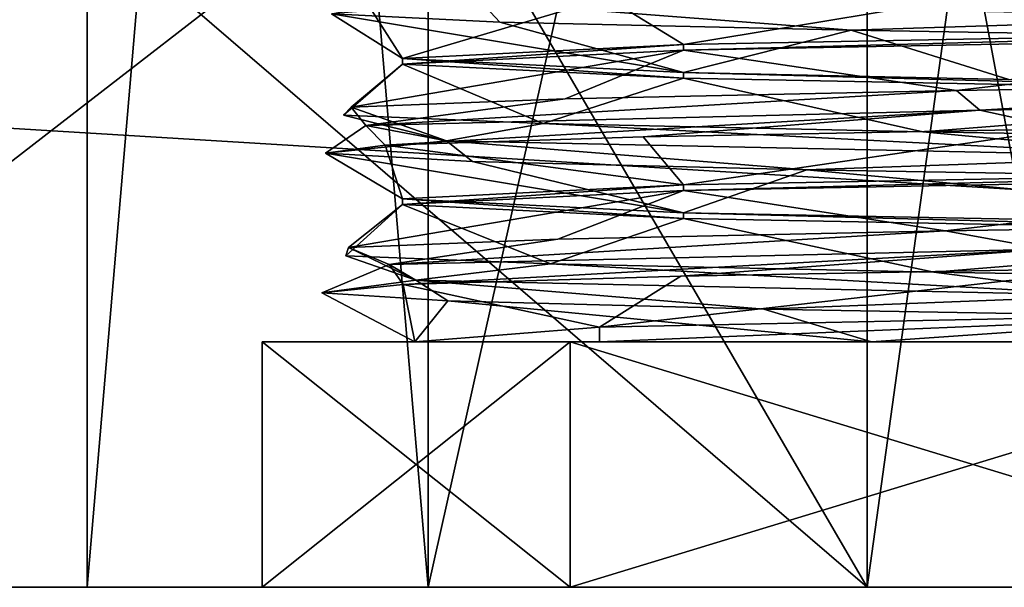
# Model space of a CAD drawing. Units: millimetres. Extents: x -95 to 71, y 0 to 91.
# Drawn here: x 13 to 20, y 0 to 4 of the extents above; entities that cross this region are included whole.
import ezdxf

# ---------------------------------------------------------------- set-up
doc = ezdxf.new("R2010")
doc.units = ezdxf.units.MM
doc.header["$LTSCALE"] = 33.374815
for name, color, linetype in [('17', 7, 'CONTINUOUS'), ('18', 7, 'CONTINUOUS'), ('19', 7, 'CONTINUOUS'), ('20', 7, 'CONTINUOUS'), ('25', 7, 'CONTINUOUS'), ('26', 7, 'CONTINUOUS'), ('27', 7, 'CONTINUOUS'), ('328', 7, 'CONTINUOUS'), ('331', 7, 'CONTINUOUS'), ('332', 7, 'CONTINUOUS'), ('36', 7, 'CONTINUOUS'), ('37', 7, 'CONTINUOUS'), ('38', 7, 'CONTINUOUS'), ('39', 7, 'CONTINUOUS'), ('466', 7, 'CONTINUOUS'), ('467', 7, 'CONTINUOUS'), ('472', 7, 'CONTINUOUS'), ('473', 7, 'CONTINUOUS')]:
    doc.layers.add(name, color=color, linetype=linetype)

msp = doc.modelspace()

# ---------------------------------------------------------------- linework, layer by layer
at = {"layer": '17', "linetype": 'CONTINUOUS'}
for points in [[(13.75, 28.5), (13.75, 0), (16.185, 0, 7.4943), (13.75, 28.5)], [(16.185, 28.5, 7.4943), (13.75, 28.5), (16.185, 0, 7.4943), (16.185, 28.5, 7.4943)], [(22.56, 28.5, 12.126), (16.185, 28.5, 7.4943), (22.56, 0, 12.126), (22.56, 28.5, 12.126)], [(22.56, 0, 12.126), (16.185, 28.5, 7.4943), (16.185, 0, 7.4943), (22.56, 0, 12.126)]]:
    msp.add_3dface(points, dxfattribs=at)
at = {"layer": '18', "linetype": 'CONTINUOUS'}
for points in [[(13.75, 0), (13.75, 28.5), (16.185, 28.5, -7.4943), (13.75, 0)], [(13.75, 0), (16.185, 28.5, -7.4943), (16.185, 0, -7.4943), (13.75, 0)], [(16.185, 28.5, -7.4943), (22.56, 28.5, -12.126), (16.185, 0, -7.4943), (16.185, 28.5, -7.4943)], [(16.185, 0, -7.4943), (22.56, 28.5, -12.126), (22.56, 0, -12.126), (16.185, 0, -7.4943)]]:
    msp.add_3dface(points, dxfattribs=at)
at = {"layer": '19', "linetype": 'CONTINUOUS'}
for points in [[(18.0049, 3.8708, 6.1712), (23.2537, 3.9708, 9.9856), (18.006, 3.8292, 6.1727), (18.0049, 3.8708, 6.1712)], [(18.006, 3.8292, 6.1727), (23.2537, 3.9708, 9.9856), (23.2553, 3.9292, 9.9861), (18.006, 3.8292, 6.1727)], [(16, 3.7708), (18.0049, 3.8708, 6.1712), (16, 3.7292), (16, 3.7708)], [(16, 3.7292), (18.0049, 3.8708, 6.1712), (18.006, 3.8292, 6.1727), (16, 3.7292)], [(18.006, 2.8708, 6.1727), (23.2553, 2.9708, 9.9861), (18.0056, 2.8292, 6.1721), (18.006, 2.8708, 6.1727)], [(18.0056, 2.8292, 6.1721), (23.2553, 2.9708, 9.9861), (23.2568, 2.9292, 9.9866), (18.0056, 2.8292, 6.1721)], [(16, 2.7708), (18.006, 2.8708, 6.1727), (16, 2.7292), (16, 2.7708)], [(16, 2.7292), (18.006, 2.8708, 6.1727), (18.0056, 2.8292, 6.1721), (16, 2.7292)], [(17.4076, 1.8542, 5.2515), (22.483, 1.9583, 9.7012), (17.4076, 1.75, 5.2515), (17.4076, 1.8542, 5.2515)], [(17.4076, 1.75, 5.2515), (22.483, 1.9583, 9.7012), (22.483, 1.75, 9.7012), (17.4076, 1.75, 5.2515)], [(16.0895, 1.75, -1.3683), (17.4076, 1.8542, 5.2515), (17.4076, 1.75, 5.2515), (16.0895, 1.75, -1.3683)]]:
    msp.add_3dface(points, dxfattribs=at)
at = {"layer": '20', "linetype": 'CONTINUOUS'}
for points in [[(16, 3.7708), (16, 3.7292), (18.0054, 3.6292, -6.1718), (16, 3.7708)], [(18.0054, 3.6708, -6.1719), (16, 3.7708), (18.0054, 3.6292, -6.1718), (18.0054, 3.6708, -6.1719)], [(20.3288, 3.6208, -8.4951), (18.0054, 3.6708, -6.1719), (23.255, 3.5292, -9.986), (20.3288, 3.6208, -8.4951)], [(23.255, 3.5292, -9.986), (18.0054, 3.6708, -6.1719), (18.0054, 3.6292, -6.1718), (23.255, 3.5292, -9.986)], [(16, 2.7708), (16, 2.7292), (18.0051, 2.6292, -6.1714), (16, 2.7708)], [(18.0054, 2.6708, -6.1718), (16, 2.7708), (18.0051, 2.6292, -6.1714), (18.0054, 2.6708, -6.1718)], [(23.2547, 2.5292, -9.9859), (18.0054, 2.6708, -6.1718), (18.0051, 2.6292, -6.1714), (23.2547, 2.5292, -9.9859)], [(23.255, 2.5708, -9.986), (18.0054, 2.6708, -6.1718), (23.2547, 2.5292, -9.9859), (23.255, 2.5708, -9.986)]]:
    msp.add_3dface(points, dxfattribs=at)
at = {"layer": '25', "linetype": 'CONTINUOUS'}
for points in [[(16.0895, 1.75, -1.3683), (17.4076, 1.75, 5.2515), (15, 1.75), (16.0895, 1.75, -1.3683)], [(16.0895, 1.75, -1.3683), (15, 1.75), (17.1963, 1.75, -6.7595), (16.0895, 1.75, -1.3683)], [(15, 1.75), (17.4076, 1.75, 5.2515), (17.1963, 1.75, 6.7595), (15, 1.75)], [(16.0895, 1.75, -1.3683), (17.1963, 1.75, -6.7595), (19.3472, 1.75, -7.9512), (16.0895, 1.75, -1.3683)], [(17.4076, 1.75, 5.2515), (22.483, 1.75, 9.7012), (17.1963, 1.75, 6.7595), (17.4076, 1.75, 5.2515)], [(17.1963, 1.75, 6.7595), (22.483, 1.75, 9.7012), (22.9463, 1.75, 10.9371), (17.1963, 1.75, 6.7595)], [(17.1963, 1.75, -6.7595), (22.9463, 1.75, -10.9371), (19.3472, 1.75, -7.9512), (17.1963, 1.75, -6.7595)], [(19.3472, 1.75, -7.9512), (22.9463, 1.75, -10.9371), (26.1924, 1.75, -10.8849), (19.3472, 1.75, -7.9512)]]:
    msp.add_3dface(points, dxfattribs=at)
at = {"layer": '26', "linetype": 'CONTINUOUS'}
for points in [[(15, 1.75), (17.1963, 1.75, 6.7595), (15, 0), (15, 1.75)], [(15, 0), (17.1963, 1.75, 6.7595), (17.1963, 0, 6.7595), (15, 0)], [(17.1963, 1.75, 6.7595), (22.9463, 1.75, 10.9371), (17.1963, 0, 6.7595), (17.1963, 1.75, 6.7595)], [(17.1963, 0, 6.7595), (22.9463, 1.75, 10.9371), (22.9463, 0, 10.9371), (17.1963, 0, 6.7595)]]:
    msp.add_3dface(points, dxfattribs=at)
at = {"layer": '27', "linetype": 'CONTINUOUS'}
for points in [[(17.1963, 1.75, -6.7595), (15, 1.75), (17.1963, 0, -6.7595), (17.1963, 1.75, -6.7595)], [(15, 1.75), (15, 0), (17.1963, 0, -6.7595), (15, 1.75)], [(22.9463, 1.75, -10.9371), (17.1963, 1.75, -6.7595), (22.9463, 0, -10.9371), (22.9463, 1.75, -10.9371)], [(22.9463, 0, -10.9371), (17.1963, 1.75, -6.7595), (17.1963, 0, -6.7595), (22.9463, 0, -10.9371)]]:
    msp.add_3dface(points, dxfattribs=at)
at = {"layer": '328', "linetype": 'CONTINUOUS'}
for points in [[(67.0152, 0, -56.5), (-91.0015, 0, -54.6931), (-91.0152, 0, -56.5), (67.0152, 0, -56.5)], [(67.0152, 0, 56.5), (-91.0152, 0, 56.5), (67.0015, 0, 54.6931), (67.0152, 0, 56.5)], [(67.0015, 0, 54.6931), (-91.0152, 0, 56.5), (22.676, 0, 54.6931), (67.0015, 0, 54.6931)], [(22.676, 0, 54.6931), (-91.0152, 0, 56.5), (22.3397, 0, 54.6346), (22.676, 0, 54.6931)], [(22.3397, 0, 54.6346), (-91.0152, 0, 56.5), (22.0423, 0, 54.4658), (22.3397, 0, 54.6346)], [(22.0423, 0, 54.4658), (-91.0152, 0, 56.5), (6.3027, 0, 54.6931), (22.0423, 0, 54.4658)], [(-46.676, 0, -54.6931), (-91.0015, 0, -54.6931), (67.0152, 0, -56.5), (-46.676, 0, -54.6931)], [(-46.3397, 0, -54.6346), (-46.676, 0, -54.6931), (67.0152, 0, -56.5), (-46.3397, 0, -54.6346)], [(-46.0423, 0, -54.4658), (-46.3397, 0, -54.6346), (67.0152, 0, -56.5), (-46.0423, 0, -54.4658)], [(-30.3027, 0, -54.6931), (-46.0423, 0, -54.4658), (67.0152, 0, -56.5), (-30.3027, 0, -54.6931)], [(6.3027, 0, -54.6931), (-30.3027, 0, -54.6931), (67.0152, 0, -56.5), (6.3027, 0, -54.6931)], [(7.6773, 0, -53.8011), (6.3027, 0, -54.6931), (22.2973, 0, -54.6931), (7.6773, 0, -53.8011)], [(22.2973, 0, -54.6931), (6.3027, 0, -54.6931), (67.0152, 0, -56.5), (22.2973, 0, -54.6931)], [(20.7669, 0, 53.7416), (22.0423, 0, 54.4658), (6.3027, 0, 54.6931), (20.7669, 0, 53.7416)], [(19.3174, 0, 53.4885), (20.7669, 0, 53.7416), (6.3027, 0, 54.6931), (19.3174, 0, 53.4885)], [(9.2826, 0, 53.4885), (19.3174, 0, 53.4885), (6.3027, 0, 54.6931), (9.2826, 0, 53.4885)], [(9.2826, 0, -53.4885), (7.6773, 0, -53.8011), (22.2973, 0, -54.6931), (9.2826, 0, -53.4885)], [(19.3174, 0, -53.4885), (9.2826, 0, -53.4885), (22.2973, 0, -54.6931), (19.3174, 0, -53.4885)], [(20.9227, 0, -53.8011), (19.3174, 0, -53.4885), (22.2973, 0, -54.6931), (20.9227, 0, -53.8011)]]:
    msp.add_3dface(points, dxfattribs=at)
at = {"layer": '331', "linetype": 'CONTINUOUS'}
for points in [[(66.1786, 9.5623, -55.6634), (-91.0152, 0, -56.5), (-11.9999, 9.7079, -55.6507), (66.1786, 9.5623, -55.6634)], [(67.0152, 0, -56.5), (-91.0152, 0, -56.5), (66.1786, 9.5623, -55.6634), (67.0152, 0, -56.5)]]:
    msp.add_3dface(points, dxfattribs=at)
at = {"layer": '332', "linetype": 'CONTINUOUS'}
for points in [[(-90.1786, 9.5623, 55.6634), (67.0152, 0, 56.5), (-12.0001, 9.7079, 55.6507), (-90.1786, 9.5623, 55.6634)], [(-12.0001, 9.7079, 55.6507), (67.0152, 0, 56.5), (66.1786, 9.5623, 55.6634), (-12.0001, 9.7079, 55.6507)], [(-91.0152, 0, 56.5), (67.0152, 0, 56.5), (-90.1786, 9.5623, 55.6634), (-91.0152, 0, 56.5)]]:
    msp.add_3dface(points, dxfattribs=at)
at = {"layer": '36', "linetype": 'CONTINUOUS'}
for points in [[(15.4939, 4.0884, -1.2989), (16.6945, 4.0299, -5.1647), (16.5605, 4.1747, -5.0856), (15.4939, 4.0884, -1.2989)], [(16.6945, 4.0299, -5.1647), (19.2033, 3.9715, -8.3415), (16.5605, 4.1747, -5.0856), (16.6945, 4.0299, -5.1647)], [(16.5605, 4.1747, -5.0856), (19.2033, 3.9715, -8.3415), (22.097, 4.0645, -10.2602), (16.5605, 4.1747, -5.0856)], [(19.2033, 3.9715, -8.3415), (22.6856, 3.913, -10.4054), (22.097, 4.0645, -10.2602), (19.2033, 3.9715, -8.3415)], [(23.6316, 3.6012, 10.7049), (20.1218, 3.4032, 9.1638), (19.9535, 3.5423, 8.9423), (23.6316, 3.6012, 10.7049)], [(27.4418, 3.5134, 11.1252), (20.1218, 3.4032, 9.1638), (23.6316, 3.6012, 10.7049), (27.4418, 3.5134, 11.1252)], [(20.1218, 3.4032, 9.1638), (15.7402, 3.293, 2.9807), (19.9535, 3.5423, 8.9423), (20.1218, 3.4032, 9.1638)], [(19.9535, 3.5423, 8.9423), (15.7402, 3.293, 2.9807), (17.1621, 3.4834, 5.9687), (19.9535, 3.5423, 8.9423)], [(27.4418, 3.5134, 11.1252), (20.7308, 3.27, 9.4625), (20.1218, 3.4032, 9.1638), (27.4418, 3.5134, 11.1252)], [(17.1621, 3.4834, 5.9687), (15.7402, 3.293, 2.9807), (15.6354, 3.4245, 2.1866), (17.1621, 3.4834, 5.9687)], [(15.6354, 3.4245, 2.1866), (16.3157, 3.1828, -4.5756), (15.5801, 3.3656, -1.8916), (15.6354, 3.4245, 2.1866)], [(15.7402, 3.293, 2.9807), (16.3157, 3.1828, -4.5756), (15.6354, 3.4245, 2.1866), (15.7402, 3.293, 2.9807)], [(20.1218, 3.4032, 9.1638), (15.876, 3.153, 3.1547), (15.7402, 3.293, 2.9807), (20.1218, 3.4032, 9.1638)], [(17.7176, 3.2115, 6.7595), (15.876, 3.153, 3.1547), (20.1218, 3.4032, 9.1638), (17.7176, 3.2115, 6.7595)], [(20.7308, 3.27, 9.4625), (17.7176, 3.2115, 6.7595), (20.1218, 3.4032, 9.1638), (20.7308, 3.27, 9.4625)], [(15.5801, 3.3656, -1.8916), (16.3157, 3.1828, -4.5756), (17.0039, 3.3067, -5.7136), (15.5801, 3.3656, -1.8916)], [(16.3157, 3.1828, -4.5756), (21.583, 3.0726, -10.024), (17.0039, 3.3067, -5.7136), (16.3157, 3.1828, -4.5756)], [(17.0039, 3.3067, -5.7136), (21.583, 3.0726, -10.024), (19.7138, 3.2478, -8.7618), (17.0039, 3.3067, -5.7136)], [(15.876, 3.153, 3.1547), (15.4518, 3.0946, -0.871), (15.7402, 3.293, 2.9807), (15.876, 3.153, 3.1547)], [(15.7402, 3.293, 2.9807), (15.4518, 3.0946, -0.871), (16.3157, 3.1828, -4.5756), (15.7402, 3.293, 2.9807)], [(19.7138, 3.2478, -8.7618), (21.583, 3.0726, -10.024), (23.3428, 3.1889, -10.6233), (19.7138, 3.2478, -8.7618)], [(15.4518, 3.0946, -0.871), (16.5015, 3.0361, -4.7804), (16.3157, 3.1828, -4.5756), (15.4518, 3.0946, -0.871)], [(16.5015, 3.0361, -4.7804), (18.8852, 2.9777, -8.0521), (16.3157, 3.1828, -4.5756), (16.5015, 3.0361, -4.7804)], [(16.3157, 3.1828, -4.5756), (18.8852, 2.9777, -8.0521), (21.583, 3.0726, -10.024), (16.3157, 3.1828, -4.5756)], [(18.8852, 2.9777, -8.0521), (22.2847, 2.9192, -10.2496), (21.583, 3.0726, -10.024), (18.8852, 2.9777, -8.0521)], [(23.5351, 2.5998, 10.6785), (20.5941, 2.4113, 9.4751), (19.8731, 2.5409, 8.8829), (23.5351, 2.5998, 10.6785)], [(20.5941, 2.4113, 9.4751), (15.905, 2.3011, 3.5218), (19.8731, 2.5409, 8.8829), (20.5941, 2.4113, 9.4751)], [(19.8731, 2.5409, 8.8829), (15.905, 2.3011, 3.5218), (17.1086, 2.482, 5.8841), (19.8731, 2.5409, 8.8829)], [(17.1086, 2.482, 5.8841), (15.905, 2.3011, 3.5218), (15.6161, 2.4231, 2.0884), (17.1086, 2.482, 5.8841)], [(15.6161, 2.4231, 2.0884), (16.097, 2.1909, -4.0539), (15.5976, 2.3642, -1.9901), (15.6161, 2.4231, 2.0884)], [(15.905, 2.3011, 3.5218), (16.097, 2.1909, -4.0539), (15.6161, 2.4231, 2.0884), (15.905, 2.3011, 3.5218)], [(20.5941, 2.4113, 9.4751), (16.0064, 2.1592, 3.5645), (15.905, 2.3011, 3.5218), (20.5941, 2.4113, 9.4751)], [(17.9864, 2.2177, 7.0951), (16.0064, 2.1592, 3.5645), (20.5941, 2.4113, 9.4751), (17.9864, 2.2177, 7.0951)], [(21.1023, 2.2761, 9.6792), (17.9864, 2.2177, 7.0951), (20.5941, 2.4113, 9.4751), (21.1023, 2.2761, 9.6792)], [(15.5976, 2.3642, -1.9901), (16.097, 2.1909, -4.0539), (17.0558, 2.3053, -5.7991), (15.5976, 2.3642, -1.9901)], [(16.0064, 2.1592, 3.5645), (15.4263, 2.1008, -0.4417), (15.905, 2.3011, 3.5218), (16.0064, 2.1592, 3.5645)], [(15.905, 2.3011, 3.5218), (15.4263, 2.1008, -0.4417), (16.097, 2.1909, -4.0539), (15.905, 2.3011, 3.5218)], [(16.097, 2.1909, -4.0539), (21.0816, 2.0806, -9.7621), (17.0558, 2.3053, -5.7991), (16.097, 2.1909, -4.0539)], [(17.0558, 2.3053, -5.7991), (21.0816, 2.0806, -9.7621), (19.7932, 2.2463, -8.8227), (17.0558, 2.3053, -5.7991)], [(15.4263, 2.1008, -0.4417), (16.3236, 2.0423, -4.3889), (16.097, 2.1909, -4.0539), (15.4263, 2.1008, -0.4417)], [(16.3236, 2.0423, -4.3889), (18.5785, 1.9838, -7.7506), (16.097, 2.1909, -4.0539), (16.3236, 2.0423, -4.3889)], [(16.097, 2.1909, -4.0539), (18.5785, 1.9838, -7.7506), (21.0816, 2.0806, -9.7621), (16.097, 2.1909, -4.0539)], [(19.7932, 2.2463, -8.8227), (21.0816, 2.0806, -9.7621), (23.4388, 2.1874, -10.6513), (19.7932, 2.2463, -8.8227)], [(18.5785, 1.9838, -7.7506), (21.8903, 1.9254, -10.0783), (21.0816, 2.0806, -9.7621), (18.5785, 1.9838, -7.7506)]]:
    msp.add_3dface(points, dxfattribs=at)
at = {"layer": '37', "linetype": 'CONTINUOUS'}
for points in [[(18.006, 3.8292, 6.1727), (23.2553, 3.9292, 9.9861), (19.9535, 3.5423, 8.9423), (18.006, 3.8292, 6.1727)], [(23.2553, 3.9292, 9.9861), (23.6316, 3.6012, 10.7049), (19.9535, 3.5423, 8.9423), (23.2553, 3.9292, 9.9861)], [(16, 3.7292), (18.006, 3.8292, 6.1727), (15.6354, 3.4245, 2.1866), (16, 3.7292)], [(18.006, 3.8292, 6.1727), (17.1621, 3.4834, 5.9687), (15.6354, 3.4245, 2.1866), (18.006, 3.8292, 6.1727)], [(18.006, 3.8292, 6.1727), (19.9535, 3.5423, 8.9423), (17.1621, 3.4834, 5.9687), (18.006, 3.8292, 6.1727)], [(16, 3.7292), (15.6354, 3.4245, 2.1866), (15.5801, 3.3656, -1.8916), (16, 3.7292)], [(16, 3.7292), (15.5801, 3.3656, -1.8916), (17.0039, 3.3067, -5.7136), (16, 3.7292)], [(18.0054, 3.6292, -6.1718), (16, 3.7292), (17.0039, 3.3067, -5.7136), (18.0054, 3.6292, -6.1718)], [(18.0054, 3.6292, -6.1718), (17.0039, 3.3067, -5.7136), (19.7138, 3.2478, -8.7618), (18.0054, 3.6292, -6.1718)], [(23.255, 3.5292, -9.986), (18.0054, 3.6292, -6.1718), (19.7138, 3.2478, -8.7618), (23.255, 3.5292, -9.986)], [(23.255, 3.5292, -9.986), (19.7138, 3.2478, -8.7618), (23.3428, 3.1889, -10.6233), (23.255, 3.5292, -9.986)], [(18.0056, 2.8292, 6.1721), (23.2568, 2.9292, 9.9866), (19.8731, 2.5409, 8.8829), (18.0056, 2.8292, 6.1721)], [(23.2568, 2.9292, 9.9866), (23.5351, 2.5998, 10.6785), (19.8731, 2.5409, 8.8829), (23.2568, 2.9292, 9.9866)], [(16, 2.7292), (18.0056, 2.8292, 6.1721), (15.6161, 2.4231, 2.0884), (16, 2.7292)], [(18.0056, 2.8292, 6.1721), (17.1086, 2.482, 5.8841), (15.6161, 2.4231, 2.0884), (18.0056, 2.8292, 6.1721)], [(18.0056, 2.8292, 6.1721), (19.8731, 2.5409, 8.8829), (17.1086, 2.482, 5.8841), (18.0056, 2.8292, 6.1721)], [(16, 2.7292), (15.6161, 2.4231, 2.0884), (15.5976, 2.3642, -1.9901), (16, 2.7292)], [(16, 2.7292), (15.5976, 2.3642, -1.9901), (17.0558, 2.3053, -5.7991), (16, 2.7292)], [(18.0051, 2.6292, -6.1714), (16, 2.7292), (17.0558, 2.3053, -5.7991), (18.0051, 2.6292, -6.1714)], [(18.0051, 2.6292, -6.1714), (17.0558, 2.3053, -5.7991), (19.7932, 2.2463, -8.8227), (18.0051, 2.6292, -6.1714)], [(23.2547, 2.5292, -9.9859), (18.0051, 2.6292, -6.1714), (19.7932, 2.2463, -8.8227), (23.2547, 2.5292, -9.9859)], [(23.2547, 2.5292, -9.9859), (19.7932, 2.2463, -8.8227), (23.4388, 2.1874, -10.6513), (23.2547, 2.5292, -9.9859)]]:
    msp.add_3dface(points, dxfattribs=at)
at = {"layer": '38', "linetype": 'CONTINUOUS'}
for points in [[(18.0049, 3.8708, 6.1712), (17.4619, 4.2053, 6.4137), (20.368, 4.2638, 9.2315), (18.0049, 3.8708, 6.1712)], [(23.2537, 3.9708, 9.9856), (18.0049, 3.8708, 6.1712), (20.368, 4.2638, 9.2315), (23.2537, 3.9708, 9.9856)], [(16, 3.7708), (15.4939, 4.0884, -1.2989), (15.7616, 4.1469, 2.7401), (16, 3.7708)], [(16, 3.7708), (15.7616, 4.1469, 2.7401), (17.4619, 4.2053, 6.4137), (16, 3.7708)], [(18.0049, 3.8708, 6.1712), (16, 3.7708), (17.4619, 4.2053, 6.4137), (18.0049, 3.8708, 6.1712)], [(16, 3.7708), (18.0054, 3.6708, -6.1719), (15.4939, 4.0884, -1.2989), (16, 3.7708)], [(18.0054, 3.6708, -6.1719), (16.6945, 4.0299, -5.1647), (15.4939, 4.0884, -1.2989), (18.0054, 3.6708, -6.1719)], [(18.0054, 3.6708, -6.1719), (19.2033, 3.9715, -8.3415), (16.6945, 4.0299, -5.1647), (18.0054, 3.6708, -6.1719)], [(18.0054, 3.6708, -6.1719), (20.3288, 3.6208, -8.4951), (19.2033, 3.9715, -8.3415), (18.0054, 3.6708, -6.1719)], [(20.3288, 3.6208, -8.4951), (22.6856, 3.913, -10.4054), (19.2033, 3.9715, -8.3415), (20.3288, 3.6208, -8.4951)], [(18.006, 2.8708, 6.1727), (17.7176, 3.2115, 6.7595), (20.7308, 3.27, 9.4625), (18.006, 2.8708, 6.1727)], [(23.2553, 2.9708, 9.9861), (18.006, 2.8708, 6.1727), (20.7308, 3.27, 9.4625), (23.2553, 2.9708, 9.9861)], [(18.006, 2.8708, 6.1727), (15.876, 3.153, 3.1547), (17.7176, 3.2115, 6.7595), (18.006, 2.8708, 6.1727)], [(16, 2.7708), (15.4518, 3.0946, -0.871), (15.876, 3.153, 3.1547), (16, 2.7708)], [(16, 2.7708), (18.0054, 2.6708, -6.1718), (15.4518, 3.0946, -0.871), (16, 2.7708)], [(18.0054, 2.6708, -6.1718), (16.5015, 3.0361, -4.7804), (15.4518, 3.0946, -0.871), (18.0054, 2.6708, -6.1718)], [(18.006, 2.8708, 6.1727), (16, 2.7708), (15.876, 3.153, 3.1547), (18.006, 2.8708, 6.1727)], [(18.0054, 2.6708, -6.1718), (18.8852, 2.9777, -8.0521), (16.5015, 3.0361, -4.7804), (18.0054, 2.6708, -6.1718)], [(18.0054, 2.6708, -6.1718), (23.255, 2.5708, -9.986), (18.8852, 2.9777, -8.0521), (18.0054, 2.6708, -6.1718)], [(23.255, 2.5708, -9.986), (22.2847, 2.9192, -10.2496), (18.8852, 2.9777, -8.0521), (23.255, 2.5708, -9.986)], [(22.483, 1.9583, 9.7012), (17.4076, 1.8542, 5.2515), (21.1023, 2.2761, 9.6792), (22.483, 1.9583, 9.7012)], [(17.4076, 1.8542, 5.2515), (17.9864, 2.2177, 7.0951), (21.1023, 2.2761, 9.6792), (17.4076, 1.8542, 5.2515)], [(17.4076, 1.8542, 5.2515), (16.0064, 2.1592, 3.5645), (17.9864, 2.2177, 7.0951), (17.4076, 1.8542, 5.2515)], [(16.0895, 1.75, -1.3683), (15.4263, 2.1008, -0.4417), (16.0064, 2.1592, 3.5645), (16.0895, 1.75, -1.3683)], [(17.4076, 1.8542, 5.2515), (16.0895, 1.75, -1.3683), (16.0064, 2.1592, 3.5645), (17.4076, 1.8542, 5.2515)], [(16.0895, 1.75, -1.3683), (16.3236, 2.0423, -4.3889), (15.4263, 2.1008, -0.4417), (16.0895, 1.75, -1.3683)], [(16.0895, 1.75, -1.3683), (19.3472, 1.75, -7.9512), (16.3236, 2.0423, -4.3889), (16.0895, 1.75, -1.3683)], [(19.3472, 1.75, -7.9512), (18.5785, 1.9838, -7.7506), (16.3236, 2.0423, -4.3889), (19.3472, 1.75, -7.9512)], [(19.3472, 1.75, -7.9512), (21.8903, 1.9254, -10.0783), (18.5785, 1.9838, -7.7506), (19.3472, 1.75, -7.9512)], [(19.3472, 1.75, -7.9512), (26.1924, 1.75, -10.8849), (21.8903, 1.9254, -10.0783), (19.3472, 1.75, -7.9512)]]:
    msp.add_3dface(points, dxfattribs=at)
at = {"layer": '39', "linetype": 'CONTINUOUS'}
for points in [[(15, 0), (17.1963, 0, 6.7595), (13.75, 0), (15, 0)], [(15, 0), (13.75, 0), (16.185, 0, -7.4943), (15, 0)], [(13.75, 0), (17.1963, 0, 6.7595), (16.185, 0, 7.4943), (13.75, 0)], [(17.1963, 0, -6.7595), (15, 0), (16.185, 0, -7.4943), (17.1963, 0, -6.7595)], [(17.1963, 0, 6.7595), (22.9463, 0, 10.9371), (16.185, 0, 7.4943), (17.1963, 0, 6.7595)], [(22.9463, 0, 10.9371), (22.56, 0, 12.126), (16.185, 0, 7.4943), (22.9463, 0, 10.9371)], [(22.9463, 0, -10.9371), (17.1963, 0, -6.7595), (16.185, 0, -7.4943), (22.9463, 0, -10.9371)], [(22.9463, 0, -10.9371), (16.185, 0, -7.4943), (22.56, 0, -12.126), (22.9463, 0, -10.9371)]]:
    msp.add_3dface(points, dxfattribs=at)
at = {"layer": '466', "linetype": 'CONTINUOUS'}
for points in [[(9.2826, 0, -53.4885), (19.3174, 0, -53.4885), (9.2826, 8.6192, -52.7345), (9.2826, 0, -53.4885)], [(19.3174, 0, -53.4885), (14.3048, 8.6039, -52.7358), (9.2826, 8.6192, -52.7345), (19.3174, 0, -53.4885)], [(19.3174, 0, -53.4885), (19.3174, 8.5853, -52.7374), (14.3048, 8.6039, -52.7358), (19.3174, 0, -53.4885)]]:
    msp.add_3dface(points, dxfattribs=at)
at = {"layer": '467', "linetype": 'CONTINUOUS'}
for points in [[(19.3174, 0, -53.4885), (20.9227, 0, -53.8011), (19.3174, 8.5853, -52.7374), (19.3174, 0, -53.4885)], [(19.3174, 8.5853, -52.7374), (20.9227, 0, -53.8011), (20.8673, 8.5143, -53.0338), (19.3174, 8.5853, -52.7374)]]:
    msp.add_3dface(points, dxfattribs=at)
at = {"layer": '472', "linetype": 'CONTINUOUS'}
for points in [[(9.2826, 0, 53.4885), (9.2826, 7.8019, 52.806), (14.3, 7.7832, 52.8076), (9.2826, 0, 53.4885)], [(19.3174, 7.7604, 52.8096), (9.2826, 0, 53.4885), (14.3, 7.7832, 52.8076), (19.3174, 7.7604, 52.8096)], [(19.3174, 0, 53.4885), (9.2826, 0, 53.4885), (19.3174, 7.7604, 52.8096), (19.3174, 0, 53.4885)]]:
    msp.add_3dface(points, dxfattribs=at)
at = {"layer": '473', "linetype": 'CONTINUOUS'}
for points in [[(19.3174, 0, 53.4885), (19.3174, 7.7604, 52.8096), (20.3902, 7.7343, 52.9484), (19.3174, 0, 53.4885)], [(20.7669, 0, 53.7416), (19.3174, 0, 53.4885), (20.3902, 7.7343, 52.9484), (20.7669, 0, 53.7416)]]:
    msp.add_3dface(points, dxfattribs=at)

doc.saveas('drawing.dxf')
